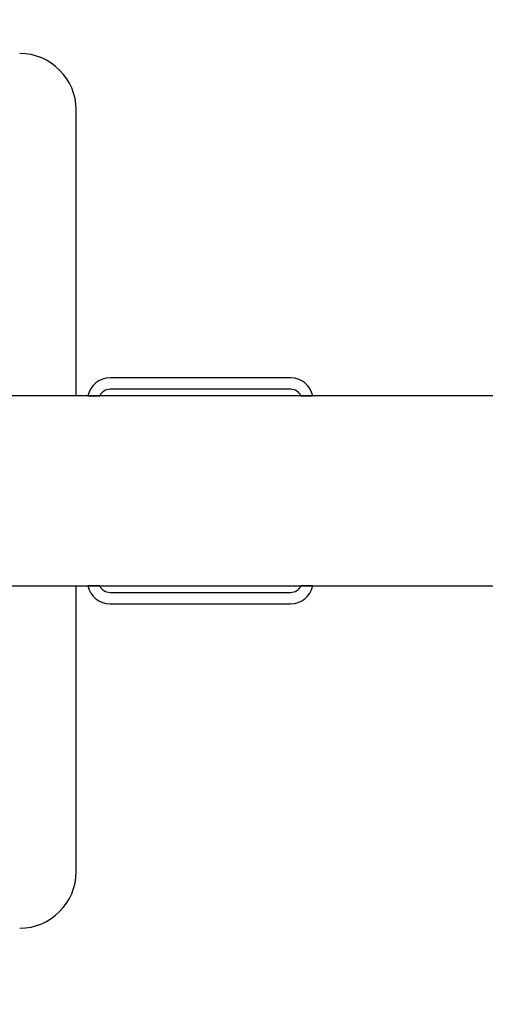
# Model space of a CAD drawing. Units: millimetres. Extents: x 17536 to 21419, y 42413 to 45574.
# Drawn here: x 19713 to 19795, y 43902 to 44077 of the extents above; entities that cross this region are included whole.
import ezdxf

# ---------------------------------------------------------------- set-up
doc = ezdxf.new("R2010")
doc.units = ezdxf.units.MM
doc.header["$LTSCALE"] = 200
doc.layers.add('OTWORY_MONTAŻOWE', color=1, linetype='Continuous')

msp = doc.modelspace()

# ---------------------------------------------------------------- linework, layer by layer
at = {"color": 7, "linetype": 'Continuous', "lineweight": 25}
for p, q in [((19760.92, 44013.2), (19728.92, 44013.2)), ((19800.87, 44010.05), (19154.97, 44010.05)), ((19725.01, 44010.05), (19727.11, 44010.05)), ((19760.92, 44011.2), (19728.92, 44011.2)), ((19762.73, 44010.05), (19764.83, 44010.05)), ((19154.97, 43976.35), (19801.13, 43976.35)), ((19727.11, 43976.35), (19725.01, 43976.35)), ((19728.92, 43975.2), (19760.92, 43975.2)), ((19764.83, 43976.35), (19762.73, 43976.35)), ((19728.92, 43973.2), (19760.92, 43973.2))]:
    msp.add_line(p, q, dxfattribs=at)
for centre, radius, start, end in [((19712.92, 44060.7), 10, 0, 90), ((19728.92, 44009.2), 4, 90, 167.7311), ((19760.92, 44009.2), 4, 12.2689, 90), ((19728.92, 44009.2), 2, 90, 154.8493), ((19760.92, 44009.2), 2, 25.1507, 90), ((19728.92, 43977.2), 4, 192.2689, 270), ((19728.92, 43977.2), 2, 205.1507, 270), ((19760.92, 43977.2), 2, 270, 334.8493), ((19760.92, 43977.2), 4, 270, 347.7311), ((19712.92, 43925.7), 10, 270, 0)]:
    msp.add_arc(centre, radius, start, end, dxfattribs=at)
for points, knots in [([(19722.92, 44010.05), (19722.92, 44010.26), (19722.92, 44013.35), (19722.92, 44019.09), (19722.92, 44027.05), (19722.92, 44034.41), (19722.92, 44041.07), (19722.92, 44046.9), (19722.92, 44051.82), (19722.92, 44055.74), (19722.92, 44058.57), (19722.92, 44060.36), (19722.92, 44060.59), (19722.92, 44060.7)], [0, 0, 0, 0, 0.007112, 0.106401, 0.20569, 0.304978, 0.404267, 0.503555, 0.602844, 0.702134, 0.801423, 0.900711, 1, 1, 1, 1]), ([(19722.92, 43925.7), (19722.92, 43925.81), (19722.92, 43926.03), (19722.92, 43927.83), (19722.92, 43930.65), (19722.92, 43934.58), (19722.92, 43939.49), (19722.92, 43945.33), (19722.92, 43951.99), (19722.92, 43959.35), (19722.92, 43967.31), (19722.92, 43973.05), (19722.92, 43976.14), (19722.92, 43976.35)], [0, 0, 0, 0, 0.099289, 0.198577, 0.297866, 0.397156, 0.496445, 0.595733, 0.695022, 0.79431, 0.893599, 0.992888, 1, 1, 1, 1])]:
    msp.add_open_spline(points, degree=3, knots=knots, dxfattribs=at)
at = {"layer": 'OTWORY_MONTAŻOWE'}
msp.add_circle((19878.39, 43992.9), 200, dxfattribs=at)

doc.saveas('drawing.dxf')
